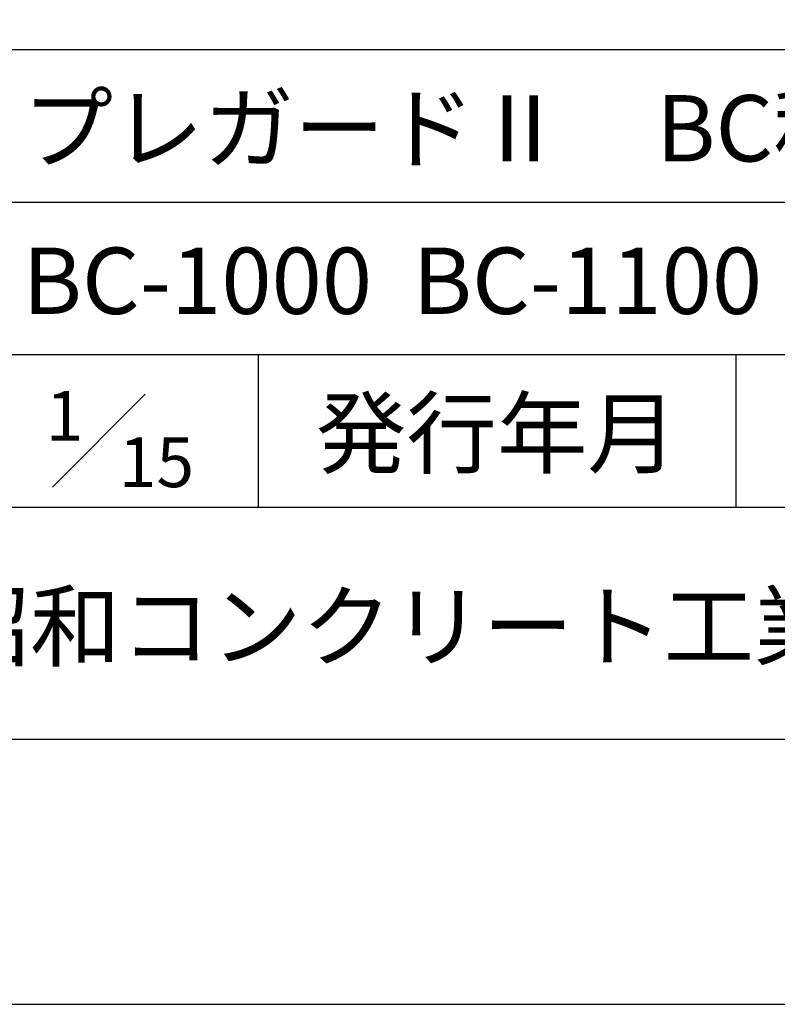
# Model space of a CAD drawing. Units: millimetres. Extents: x 0 to 12615, y 0 to 8910.
# Drawn here: x 10905 to 11762, y 0 to 1114 of the extents above; entities that cross this region are included whole.
import ezdxf
from ezdxf.enums import TextEntityAlignment as Align

# ---------------------------------------------------------------- set-up
doc = ezdxf.new("R2010")
doc.units = ezdxf.units.MM
doc.header["$LTSCALE"] = 15
for name, color, linetype in [('D-TTL', 2, 'Continuous'), ('D-TTL-FRAM', 2, 'Continuous'), ('D-TTL-LINE', 7, 'Continuous'), ('D-TTL-TXT', 7, 'Continuous')]:
    doc.layers.add(name, color=color, linetype=linetype)
doc.styles.add('ＭＳ ゴシック', font='txt')

msp = doc.modelspace()

# ---------------------------------------------------------------- linework, layer by layer
at = {"layer": 'D-TTL'}
for points in [[(0, 0), (12615, 0), (12615, 8910), (0, 8910)], [(300, 300), (12315, 300), (12315, 8610), (300, 8610)]]:
    msp.add_lwpolyline(points, close=True, dxfattribs=at)
at = {"layer": 'D-TTL-FRAM'}
msp.add_line((10440, 1080), (12315, 1080), dxfattribs=at)
at = {"layer": 'D-TTL-LINE'}
for p, q in [((10440, 907.5), (12315, 907.5)), ((10440, 735), (12315, 735)), ((11175, 735), (11175, 562.5)), ((11715, 735), (11715, 562.5)), ((10440, 562.5), (12315, 562.5))]:
    msp.add_line(p, q, dxfattribs=at)
at = {"layer": 'D-TTL-TXT'}
msp.add_line((10942.5, 585), (11047.5, 690), dxfattribs=at)

# ---------------------------------------------------------------- texts
at = {"layer": 'D-TTL-TXT', "style": 'ＭＳ ゴシック'}
for s, p in [('プレガードⅡ\u3000BC種', (10908.7, 930)), ('BC-1000  BC-1100', (10908.7, 757.5))]:
    msp.add_text(s, height=75, dxfattribs=at).set_placement(p, align=Align.BOTTOM_LEFT)
for s, height, p in [('1', 56.2, (10935, 637.5)), ('15', 56.25, (11017.5, 585)), ('昭和コンクリート工業株式会社', 75, (10815, 390))]:
    msp.add_text(s, height=height, dxfattribs=at).set_placement(p)
msp.add_text('発行年月', height=75, dxfattribs=at).set_placement((11445, 585), align=Align.BOTTOM_CENTER)

doc.saveas('drawing.dxf')
